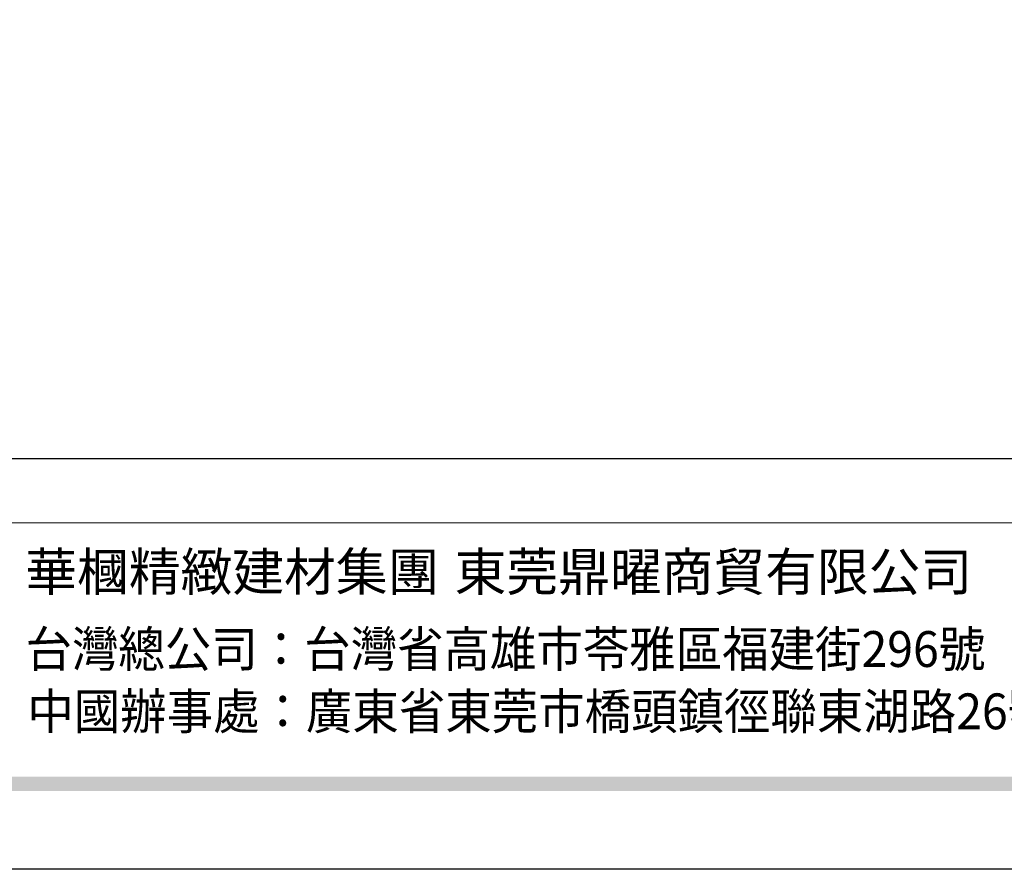
# Model space of a CAD drawing. Units: millimetres. Extents: x 4355 to 7715, y 1010 to 2198.
# Drawn here: x 6425 to 6684, y 1010 to 1234 of the extents above; entities that cross this region are included whole.
import ezdxf
from ezdxf.xclip import XClip

# ---------------------------------------------------------------- set-up
doc = ezdxf.new("R2010")
doc.units = ezdxf.units.MM
doc.header["$XCLIPFRAME"] = 2
doc.linetypes.add('DOT', pattern=[6.35, 0, -6.35])
doc.layers.add('格子', color=1, linetype='Continuous')
doc.styles.add('華槶圖框文字2', font='txt', dxfattribs={"width": 1.053, "height": 1.8})
doc.styles.add('華槶圖框文字3', font='txt', dxfattribs={"height": 1.7})

# ---------------------------------------------------------------- blocks, each defined once
blk = doc.blocks.new('10')
h = blk.add_hatch(color=256)
h.dxf.hatch_style = 1
h.paths.add_polyline_path([(-79.89, 61.02), (-4123.42, 61.02), (-4123.42, 51.54), (-79.89, 51.54)])
at = {"color": 250, "lineweight": 20}
blk.add_line((-344.67, 227.96), (-4124.74, 227.96), dxfattribs=at)
for points in [[(-4200, 2970), (0, 2970), (0, 0), (-4200, 0)], [(-4130, 2900), (-70, 2900), (-70, 270.05), (-4130, 270.05)]]:
    blk.add_lwpolyline(points, close=True)
at = {"char_height": 24.953, "attachment_point": 1, "style": '華槶圖框文字2'}
for s, width, insert in [('華槶精緻建材集團', 9622.4896, (-3222.81, 208.21)), ('東莞鼎曜商貿有限公司', 2717.1265, (-2940.45, 208.17))]:
    blk.add_mtext_dynamic_manual_height_columns(s, width=width, gutter_width=15, heights=[0], dxfattribs=dict(at, insert=insert))
at = {"color": 250, "char_height": 23.5668, "attachment_point": 1, "style": '華槶圖框文字3'}
for s, width, gutter_width, insert in [('{\\W0.95;台灣總公司：台灣省高雄市苓雅區福建街296號}', 6933.6408, 8.5, (-3222.66, 156.67)), ('{\\W0.95;中國辦事處：廣東省東莞市橋頭鎮徑聯東湖路26號401室}', 6939.5808, 9, (-3221.48, 115.68))]:
    blk.add_mtext_dynamic_manual_height_columns(s, width=width, gutter_width=gutter_width, heights=[0], dxfattribs=dict(at, insert=insert))
blk = doc.blocks.new('格子')
at = {"layer": '格子', "linetype": 'DOT', "ltscale": 2.5}
for points in [[(100, 0), (100, -3000)], [(200, 0), (200, -3000)], [(300, 0), (300, -3000)]]:
    blk.add_lwpolyline(points, dxfattribs=at)

msp = doc.modelspace()

# ---------------------------------------------------------------- block references
at = {"xscale": 0.4, "yscale": 0.4, "zscale": 0.4}
msp.add_blockref('10', (7715.43, 1010), dxfattribs=at)
at = {"color": 169, "true_color": 0x2a3047}
ref = msp.add_blockref('格子', (6334.82, 1899.6), dxfattribs=at)
XClip(ref).set_block_clipping_path([(-2.6437970332, 2.5514106277), (807.9769758063, 2.5514106277), (807.9769758063, -304.4061263157), (704.5767056296, -304.4061263157), (704.5767056296, -604.2963438167), (-4.1762253592, -604.2963438167), (-4.1762253592, 0)])

doc.saveas('drawing.dxf')
